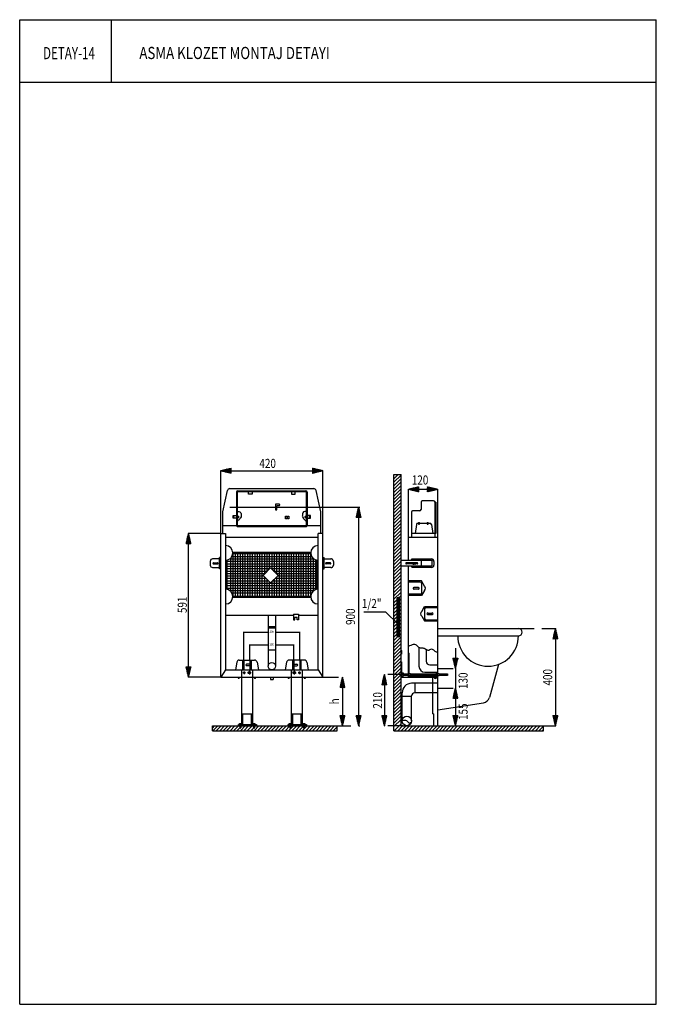
# Model space of a CAD drawing. Units: millimetres. Extents: x -470797 to -150267, y -132146 to -30428.
# Drawn here: x -151893 to -151108, y -61303 to -60089 of the extents above; entities that cross this region are included whole.
import ezdxf

# ---------------------------------------------------------------- set-up
doc = ezdxf.new("R2010")
doc.units = ezdxf.units.MM
doc.linetypes.add('HIDDEN2', pattern=[4.7625, 3.175, -1.5875])
for name, color, linetype in [('0S', 7, 'Continuous'), ('3', 2, 'Continuous'), ('CHZ', 7, 'Continuous'), ('CIHAZ', 3, 'Continuous'), ('IC', 2, 'Continuous'), ('OLCU', 7, 'Continuous'), ('S', 2, 'Continuous')]:
    doc.layers.add(name, color=color, linetype=linetype)
doc.styles.add('ROMANSTA', font='romansta', dxfattribs={"width": 0.75, "height": 0.003})
doc.styles.add('ROMANSTW', font='tromans.shx', dxfattribs={"width": 0.8})

# ---------------------------------------------------------------- blocks, each defined once
blk = doc.blocks.new('33221')
at = {"color": 5, "linetype": 'Continuous'}
for p, q in [((-4615.4, -2193.4), (-4615.4, -979.5)), ((-4615.4, -979.5), (-3830.2, -979.5)), ((-3830.2, -2193.4), (-3830.2, -979.5)), ((-4615.4, -1056.7), (-3830.2, -1056.7)), ((-4615.4, -2193.4), (-3830.2, -2193.4))]:
    blk.add_line(p, q, dxfattribs=at)
blk = doc.blocks.new('33226')
at = {"layer": '0S', "color": 5, "linetype": 'Continuous'}
blk.add_line((-4502.5, -979.5), (-4502.5, -1056.7), dxfattribs=at)
at = {"layer": '0S'}
blk.add_blockref('33221', (0, 0), dxfattribs=at)
blk = doc.blocks.new('*X382')
at = {"color": 0}
for p, q in [((7128.6, 2446.9), (7128.8, 2447)), ((7128.8, 2446.9), (7128.7, 2447)), ((7128.8, 2446.9), (7129, 2447.1)), ((7129, 2446.8), (7128.8, 2447)), ((7128.9, 2446.8), (7129.2, 2447.1)), ((7129.2, 2446.7), (7128.9, 2447.1)), ((7129.1, 2446.8), (7129.5, 2447.2)), ((7129.5, 2446.7), (7129.1, 2447.1)), ((7129.2, 2446.8), (7129.7, 2447.2)), ((7129.7, 2446.6), (7129.2, 2447.1)), ((7129.4, 2446.7), (7129.9, 2447.3)), ((7129.9, 2446.6), (7129.4, 2447.2)), ((7129.5, 2446.7), (7130.2, 2447.3)), ((7130.2, 2446.5), (7129.5, 2447.2)), ((7129.6, 2446.7), (7130.4, 2447.4)), ((7130.4, 2446.5), (7129.7, 2447.2)), ((7129.8, 2446.6), (7130.6, 2447.4)), ((7130.6, 2446.4), (7129.8, 2447.3)), ((7129.9, 2446.6), (7130.8, 2447.5)), ((7130.9, 2446.4), (7129.9, 2447.3)), ((7130.1, 2446.6), (7131.1, 2447.6)), ((7131.1, 2446.3), (7130.1, 2447.3)), ((7130.2, 2446.5), (7131.3, 2447.6)), ((7131.3, 2446.3), (7130.2, 2447.4)), ((7130.4, 2446.5), (7131.5, 2447.7)), ((7131.6, 2446.2), (7130.4, 2447.4)), ((7130.5, 2446.5), (7131.8, 2447.7)), ((7131.8, 2446.2), (7130.5, 2447.4)), ((7130.6, 2446.4), (7132, 2447.8)), ((7132, 2446.1), (7130.7, 2447.5)), ((7130.8, 2446.4), (7132.2, 2447.8)), ((7132.2, 2446), (7130.8, 2447.5)), ((7130.9, 2446.4), (7132.5, 2447.9)), ((7132.5, 2446), (7130.9, 2447.5)), ((7131.1, 2446.3), (7132.7, 2447.9)), ((7132.7, 2445.9), (7131.1, 2447.6)), ((7131.2, 2446.3), (7132.9, 2448)), ((7132.9, 2445.9), (7131.2, 2447.6)), ((7131.4, 2446.3), (7133.2, 2448)), ((7133.2, 2445.8), (7131.4, 2447.6)), ((7131.5, 2446.2), (7133.4, 2448.1)), ((7133.4, 2445.8), (7131.5, 2447.7)), ((7131.6, 2446.2), (7133.6, 2448.2)), ((7133.6, 2445.7), (7131.7, 2447.7)), ((7131.8, 2446.1), (7133.9, 2448.2)), ((7133.9, 2445.7), (7131.8, 2447.7)), ((7131.9, 2446.1), (7134.1, 2448.3)), ((7134.1, 2445.6), (7131.9, 2447.8)), ((7132.1, 2446.1), (7134.3, 2448.3)), ((7134.3, 2445.6), (7132.1, 2447.8)), ((7132.2, 2446), (7134.5, 2448.4)), ((7134.6, 2445.5), (7132.2, 2447.8)), ((7132.4, 2446), (7134.8, 2448.4)), ((7134.8, 2445.4), (7132.4, 2447.9)), ((7132.5, 2446), (7135, 2448.5)), ((7135, 2445.4), (7132.5, 2447.9)), ((7132.7, 2445.9), (7135.2, 2448.5)), ((7135.3, 2445.3), (7132.7, 2447.9)), ((7132.8, 2445.9), (7135.5, 2448.6)), ((7135.5, 2445.3), (7132.8, 2448)), ((7132.9, 2445.9), (7135.7, 2448.6)), ((7135.7, 2445.2), (7132.9, 2448)), ((7133.1, 2445.8), (7135.9, 2448.7)), ((7135.9, 2445.2), (7133.1, 2448)), ((7133.2, 2445.8), (7136.2, 2448.8)), ((7136.2, 2445.1), (7133.2, 2448.1)), ((7133.4, 2445.8), (7136.4, 2448.8)), ((7136.4, 2445.1), (7133.4, 2448.1)), ((7133.5, 2445.7), (7136.6, 2448.9)), ((7136.6, 2445), (7133.5, 2448.1)), ((7133.7, 2445.7), (7136.9, 2448.9)), ((7136.9, 2445), (7133.7, 2448.2)), ((7133.8, 2445.7), (7137.1, 2449)), ((7137.1, 2444.9), (7133.8, 2448.2)), ((7133.9, 2445.6), (7137.3, 2449)), ((7137.3, 2444.8), (7133.9, 2448.2)), ((7134.1, 2445.6), (7137.5, 2449.1)), ((7137.6, 2444.8), (7134.1, 2448.3)), ((7134.2, 2445.6), (7137.8, 2449.1)), ((7137.8, 2444.7), (7134.2, 2448.3)), ((7134.4, 2445.5), (7138, 2449.2)), ((7138, 2444.7), (7134.4, 2448.3)), ((7134.5, 2445.5), (7138.2, 2449.2)), ((7138.3, 2444.6), (7134.5, 2448.4)), ((7134.7, 2445.5), (7138.5, 2449.3)), ((7138.5, 2444.6), (7134.7, 2448.4)), ((7134.8, 2445.4), (7138.7, 2449.3)), ((7138.7, 2444.5), (7134.8, 2448.4)), ((7134.9, 2445.4), (7138.9, 2449.4)), ((7139, 2444.5), (7135, 2448.5)), ((7135.1, 2445.4), (7139.2, 2449.5)), ((7139.2, 2444.4), (7135.1, 2448.5)), ((7135.2, 2445.3), (7139.4, 2449.5)), ((7139.4, 2444.4), (7135.2, 2448.5)), ((7135.4, 2445.3), (7139.6, 2449.6)), ((7139.6, 2444.3), (7135.4, 2448.6)), ((7135.5, 2445.3), (7139.9, 2449.6)), ((7139.9, 2444.2), (7135.5, 2448.6)), ((7135.7, 2445.2), (7140.1, 2449.7)), ((7140.1, 2444.2), (7135.7, 2448.6)), ((7135.8, 2445.2), (7140.3, 2449.7)), ((7140.3, 2444.1), (7135.8, 2448.7)), ((7135.9, 2445.2), (7140.6, 2449.8)), ((7140.6, 2444.1), (7136, 2448.7)), ((7136.1, 2445.1), (7140.8, 2449.8)), ((7140.8, 2444), (7136.1, 2448.7)), ((7136.2, 2445.1), (7141, 2449.9)), ((7141, 2444), (7136.2, 2448.8)), ((7136.4, 2445.1), (7141.2, 2449.9)), ((7141.3, 2443.9), (7136.4, 2448.8)), ((7136.5, 2445), (7141.5, 2450)), ((7141.5, 2443.9), (7136.5, 2448.8)), ((7136.7, 2445), (7141.7, 2450.1)), ((7141.7, 2443.8), (7136.7, 2448.9)), ((7136.8, 2445), (7141.9, 2450.1)), ((7142, 2443.8), (7136.8, 2448.9)), ((7136.9, 2444.9), (7142.2, 2450.2)), ((7142.2, 2443.7), (7137, 2448.9)), ((7137.1, 2444.9), (7142.4, 2450.2)), ((7142.4, 2443.7), (7137.1, 2449)), ((7137.2, 2444.9), (7142.6, 2450.3)), ((7137.5, 2444.8), (7142.8, 2450.1)), ((7142.8, 2443.8), (7137.5, 2449.1)), ((7137.7, 2444.8), (7142.8, 2449.9)), ((7142.8, 2444), (7137.7, 2449.1)), ((7137.8, 2444.7), (7142.8, 2449.7)), ((7142.8, 2444.2), (7137.8, 2449.1)), ((7137.9, 2444.7), (7142.8, 2449.5)), ((7142.8, 2444.4), (7138, 2449.2)), ((7138.1, 2444.7), (7142.8, 2449.3)), ((7142.8, 2444.5), (7138.1, 2449.2)), ((7138.2, 2444.6), (7142.8, 2449.2)), ((7142.8, 2444.7), (7138.2, 2449.2)), ((7142.8, 2444.9), (7138.4, 2449.3)), ((7138.4, 2444.6), (7142.8, 2449)), ((7142.8, 2445.1), (7138.5, 2449.3)), ((7138.5, 2444.6), (7142.8, 2448.8)), ((7142.8, 2445.2), (7138.7, 2449.3)), ((7138.7, 2444.5), (7142.8, 2448.6)), ((7142.8, 2445.4), (7138.8, 2449.4)), ((7138.8, 2444.5), (7142.8, 2448.5)), ((7138.9, 2444.5), (7142.8, 2448.3)), ((7142.8, 2445.6), (7139, 2449.4)), ((7142.8, 2445.8), (7139.1, 2449.4)), ((7139.1, 2444.4), (7142.8, 2448.1)), ((7142.8, 2445.9), (7139.2, 2449.5)), ((7139.2, 2444.4), (7142.8, 2447.9)), ((7142.8, 2446.1), (7139.4, 2449.5)), ((7139.4, 2444.4), (7142.8, 2447.8)), ((7142.8, 2446.3), (7139.5, 2449.5)), ((7139.5, 2444.3), (7142.8, 2447.6)), ((7142.8, 2446.5), (7139.7, 2449.6)), ((7139.7, 2444.3), (7142.8, 2447.4)), ((7142.8, 2446.7), (7139.8, 2449.6)), ((7139.8, 2444.3), (7142.8, 2447.2)), ((7142.8, 2446.8), (7140, 2449.6)), ((7140, 2444.2), (7142.8, 2447.1)), ((7142.8, 2447), (7140.1, 2449.7)), ((7140.1, 2444.2), (7142.8, 2446.9)), ((7142.8, 2447.2), (7140.2, 2449.7)), ((7140.2, 2444.2), (7142.8, 2446.7)), ((7142.8, 2447.4), (7140.4, 2449.7)), ((7140.4, 2444.1), (7142.8, 2446.5)), ((7142.8, 2447.5), (7140.5, 2449.8)), ((7140.5, 2444.1), (7142.8, 2446.3)), ((7142.8, 2447.7), (7140.7, 2449.8)), ((7140.7, 2444.1), (7142.8, 2446.2)), ((7142.8, 2447.9), (7140.8, 2449.8)), ((7140.8, 2444), (7142.8, 2446)), ((7142.8, 2448.1), (7141, 2449.9)), ((7141, 2444), (7142.8, 2445.8)), ((7142.8, 2448.2), (7141.1, 2449.9)), ((7141.1, 2444), (7142.8, 2445.6)), ((7142.8, 2448.4), (7141.2, 2449.9)), ((7141.2, 2443.9), (7142.8, 2445.5)), ((7142.8, 2448.6), (7141.4, 2450)), ((7141.4, 2443.9), (7142.8, 2445.3)), ((7142.8, 2448.8), (7141.5, 2450)), ((7141.5, 2443.9), (7142.8, 2445.1)), ((7142.8, 2449), (7141.7, 2450)), ((7141.7, 2443.8), (7142.8, 2444.9)), ((7142.8, 2449.1), (7141.8, 2450.1)), ((7141.8, 2443.8), (7142.8, 2444.8)), ((7142.8, 2449.3), (7142, 2450.1)), ((7142, 2443.8), (7142.8, 2444.6)), ((7142.8, 2449.5), (7142.1, 2450.1)), ((7142.1, 2443.7), (7142.8, 2444.4)), ((7142.2, 2443.7), (7142.8, 2444.2)), ((7142.8, 2449.7), (7142.3, 2450.2)), ((7142.8, 2449.8), (7142.4, 2450.2)), ((7142.4, 2443.7), (7142.8, 2444)), ((7142.8, 2450), (7142.5, 2450.3)), ((7142.5, 2443.6), (7142.8, 2443.9)), ((7142.8, 2450.2), (7142.7, 2450.3)), ((7142.7, 2443.6), (7142.8, 2443.7))]:
    blk.add_line(p, q, dxfattribs=at)

msp = doc.modelspace()

# ---------------------------------------------------------------- linework, layer by layer
at = {"layer": '0S'}
for p, q in [((-151645.04, -60722.43), (-151645.04, -60645.01)), ((-151645.04, -60645.38), (-151519.04, -60645.38)), ((-151519.04, -60722.43), (-151519.04, -60645.01)), ((-151431.46, -60959.91), (-151431.46, -60650.15)), ((-151422.46, -60959.91), (-151422.46, -60650.15)), ((-151413.46, -60727.2), (-151413.46, -60667.9)), ((-151413.46, -60668.27), (-151377.46, -60668.27)), ((-151377.46, -60727.2), (-151377.46, -60667.9)), ((-151633.81, -60690.19), (-151503.65, -60690.19)), ((-151503.46, -60690.19), (-151473.53, -60690.19)), ((-151475.03, -60690.19), (-151475.03, -60959.91)), ((-151645.23, -60722.61), (-151685.24, -60722.61)), ((-151684.86, -60899.91), (-151684.86, -60722.61)), ((-151413.46, -60899.91), (-151413.46, -60763.17)), ((-151441.44, -60819.84), (-151468.72, -60819.84)), ((-151426.25, -60834.36), (-151441.44, -60819.84)), ((-151232.27, -60839.91), (-151232.27, -60959.91)), ((-151355.61, -60863.95), (-151355.61, -60959.89)), ((-151355.61, -60888.64), (-151355.61, -60913.26)), ((-151645.23, -60899.91), (-151685.24, -60899.91)), ((-151494.94, -60899.91), (-151494.94, -60959.91)), ((-151443.25, -60896.66), (-151443.25, -60959.91)), ((-151655.28, -60959.91), (-151501.62, -60959.91)), ((-151422.46, -60959.91), (-151247.06, -60959.91)), ((-151310.42, -60959.93), (-151316.42, -60965.93)), ((-151655.28, -60965.91), (-151501.62, -60965.91)), ((-151431.46, -60965.91), (-151247.06, -60965.91))]:
    msp.add_line(p, q, dxfattribs=at)
at = {"layer": 'CHZ', "color": 4}
for p, q in [((-151427.25, -60849.18), (-151427.25, -60802.51)), ((-151425.97, -60847.9), (-151425.97, -60803.79)), ((-151424.69, -60849.18), (-151424.69, -60802.51)), ((-151377.46, -60907.41), (-151409.59, -60907.41)), ((-151405.19, -60919.11), (-151405.19, -60907.41)), ((-151421.29, -60953.83), (-151421.29, -60919.11)), ((-151421.29, -60923.46), (-151409.59, -60923.46)), ((-151409.59, -60953.83), (-151409.59, -60923.01)), ((-151377.46, -60919.11), (-151405.69, -60919.11))]:
    msp.add_line(p, q, dxfattribs=at)
for centre, radius in [((-151425.97, -60802.51), 1.28), ((-151425.97, -60849.18), 1.28), ((-151415.44, -60953.83), 5.85)]:
    msp.add_circle(centre, radius, dxfattribs=at)
for centre, radius, start, end in [((-151425.17, -60803.15), 1.02, 141.36729, 218.63271), ((-151426.77, -60801.87), 1.02, 321.36729, 38.63271), ((-151409.59, -60919.11), 11.7, 90, 180), ((-151405.69, -60923.01), 3.9, 90, 180)]:
    msp.add_arc(centre, radius, start, end, dxfattribs=at)
msp.add_open_spline([(-151421.29, -60953.81), (-151420.65, -60953.35), (-151418.72, -60952.23), (-151414.86, -60953.26), (-151412.83, -60957.42), (-151410.57, -60955.71), (-151409.7, -60954.95)], degree=3, knots=[3.5387447, 3.5387447, 3.5387447, 3.5387447, 9.4265506, 20.8092101, 30.2780846, 36.3768538, 36.3768538, 36.3768538, 36.3768538], dxfattribs=at)
at = {"layer": 'CIHAZ', "color": 6}
for p, q in [((-151410.25, -60755.61), (-151408.75, -60754.11)), ((-151408.75, -60754.11), (-151385.14, -60754.11)), ((-151422.46, -60755.61), (-151384.33, -60755.61)), ((-151384.33, -60763.17), (-151422.46, -60763.17)), ((-151408.1, -60758.8), (-151416.11, -60758.8)), ((-151408.13, -60760.3), (-151416.11, -60760.3)), ((-151410.25, -60763.17), (-151408.75, -60764.67)), ((-151406.05, -60759.56), (-151409.34, -60759.56)), ((-151385.14, -60764.67), (-151408.75, -60764.67)), ((-151407.62, -60758.01), (-151407.62, -60761.33)), ((-151403.96, -60759.56), (-151407.25, -60759.56)), ((-151406.02, -60758.8), (-151407.13, -60758.8)), ((-151406.04, -60760.3), (-151407.11, -60760.3)), ((-151405.53, -60758.01), (-151405.53, -60761.33)), ((-151402.87, -60758.8), (-151405.05, -60758.8)), ((-151402.87, -60760.3), (-151405.02, -60760.3)), ((-151397.57, -60763.17), (-151397.57, -60755.61)), ((-151384.33, -60763.17), (-151384.33, -60755.61)), ((-151382.14, -60757.11), (-151382.14, -60761.67)), ((-151619.54, -60890.91), (-151619.54, -60958.05)), ((-151606.04, -60890.91), (-151606.04, -60958.05)), ((-151558.04, -60890.91), (-151558.04, -60958.05)), ((-151544.54, -60890.91), (-151544.54, -60958.05)), ((-151421.56, -60894.62), (-151419.88, -60894.62)), ((-151419.88, -60898.69), (-151421.56, -60898.69)), ((-151419.88, -60894.62), (-151419.88, -60898.69)), ((-151419.88, -60895.85), (-151412.56, -60895.85)), ((-151412.56, -60897.65), (-151419.88, -60897.65)), ((-151412.56, -60895.24), (-151410.88, -60895.24)), ((-151410.88, -60898.24), (-151412.56, -60898.24)), ((-151410.88, -60895.24), (-151410.88, -60898.24)), ((-151410.88, -60895.85), (-151379.14, -60895.85)), ((-151379.14, -60897.65), (-151410.88, -60897.65)), ((-151377.46, -60894.62), (-151379.14, -60894.62)), ((-151379.14, -60894.62), (-151379.14, -60898.69)), ((-151379.14, -60898.69), (-151377.46, -60898.69)), ((-151377.46, -60895.24), (-151375.78, -60895.24)), ((-151375.78, -60898.24), (-151377.46, -60898.24)), ((-151375.78, -60895.24), (-151375.78, -60898.24)), ((-151375.78, -60895.85), (-151365.29, -60895.85)), ((-151365.29, -60897.65), (-151375.78, -60897.65)), ((-151365.29, -60895.85), (-151365.29, -60897.65)), ((-151619.54, -60944.91), (-151606.04, -60944.91)), ((-151618.04, -60944.91), (-151618.04, -60958.05)), ((-151607.54, -60944.91), (-151607.54, -60958.05)), ((-151558.04, -60944.91), (-151544.54, -60944.91)), ((-151556.54, -60944.91), (-151556.54, -60958.05)), ((-151546.04, -60944.91), (-151546.04, -60958.05)), ((-151623.28, -60958.05), (-151600.94, -60958.05)), ((-151623.28, -60959.91), (-151623.28, -60958.05)), ((-151621.97, -60957.07), (-151619.94, -60957.07)), ((-151621.97, -60958.05), (-151621.97, -60957.07)), ((-151621.46, -60958.05), (-151621.46, -60962.15)), ((-151621.46, -60960.25), (-151620.41, -60960.25)), ((-151621.46, -60960.39), (-151620.41, -60960.39)), ((-151621.46, -60960.49), (-151620.41, -60960.49)), ((-151621.46, -60960.62), (-151620.41, -60960.62)), ((-151621.46, -60960.74), (-151620.41, -60960.74)), ((-151621.46, -60960.88), (-151620.41, -60960.88)), ((-151621.46, -60960.97), (-151620.41, -60960.97)), ((-151621.46, -60961.11), (-151620.41, -60961.11)), ((-151621.46, -60961.21), (-151620.41, -60961.21)), ((-151621.46, -60961.34), (-151620.41, -60961.34)), ((-151621.46, -60961.46), (-151620.41, -60961.46)), ((-151621.46, -60961.6), (-151620.41, -60961.6)), ((-151621.46, -60961.69), (-151620.41, -60961.69)), ((-151620.41, -60958.05), (-151620.41, -60962.15)), ((-151619.94, -60957.07), (-151619.94, -60958.05)), ((-151605.01, -60958.05), (-151605.01, -60957.07)), ((-151605.01, -60957.07), (-151602.98, -60957.07)), ((-151604.5, -60958.05), (-151604.5, -60962.15)), ((-151604.5, -60960.25), (-151603.45, -60960.25)), ((-151604.5, -60960.39), (-151603.45, -60960.39)), ((-151604.5, -60960.49), (-151603.45, -60960.49)), ((-151604.5, -60960.62), (-151603.45, -60960.62)), ((-151604.5, -60960.74), (-151603.45, -60960.74)), ((-151604.5, -60960.88), (-151603.45, -60960.88)), ((-151604.5, -60960.97), (-151603.45, -60960.97)), ((-151604.5, -60961.11), (-151603.45, -60961.11)), ((-151604.5, -60961.21), (-151603.45, -60961.21)), ((-151604.5, -60961.34), (-151603.45, -60961.34)), ((-151604.5, -60961.46), (-151603.45, -60961.46)), ((-151604.5, -60961.6), (-151603.45, -60961.6)), ((-151604.5, -60961.69), (-151603.45, -60961.69)), ((-151603.45, -60958.05), (-151603.45, -60962.15)), ((-151602.98, -60957.07), (-151602.98, -60958.05)), ((-151600.94, -60958.05), (-151600.94, -60959.91)), ((-151561.78, -60958.05), (-151539.44, -60958.05)), ((-151561.78, -60959.91), (-151561.78, -60958.05)), ((-151560.47, -60958.05), (-151560.47, -60957.07)), ((-151560.47, -60957.07), (-151558.44, -60957.07)), ((-151559.96, -60958.05), (-151559.96, -60962.15)), ((-151559.96, -60960.25), (-151558.91, -60960.25)), ((-151559.96, -60960.39), (-151558.91, -60960.39)), ((-151559.96, -60960.49), (-151558.91, -60960.49)), ((-151559.96, -60960.62), (-151558.91, -60960.62)), ((-151559.96, -60960.74), (-151558.91, -60960.74)), ((-151559.96, -60960.88), (-151558.91, -60960.88)), ((-151559.96, -60960.97), (-151558.91, -60960.97)), ((-151559.96, -60961.11), (-151558.91, -60961.11)), ((-151559.96, -60961.21), (-151558.91, -60961.21)), ((-151559.96, -60961.34), (-151558.91, -60961.34)), ((-151559.96, -60961.46), (-151558.91, -60961.46)), ((-151559.96, -60961.6), (-151558.91, -60961.6)), ((-151559.96, -60961.69), (-151558.91, -60961.69)), ((-151558.91, -60958.05), (-151558.91, -60962.15)), ((-151558.44, -60957.07), (-151558.44, -60958.05)), ((-151543.51, -60957.07), (-151541.48, -60957.07)), ((-151543.51, -60958.05), (-151543.51, -60957.07)), ((-151543, -60958.05), (-151543, -60962.15)), ((-151543, -60960.25), (-151541.95, -60960.25)), ((-151543, -60960.39), (-151541.95, -60960.39)), ((-151543, -60960.49), (-151541.95, -60960.49)), ((-151543, -60960.62), (-151541.95, -60960.62)), ((-151543, -60960.74), (-151541.95, -60960.74)), ((-151543, -60960.88), (-151541.95, -60960.88)), ((-151543, -60960.97), (-151541.95, -60960.97)), ((-151543, -60961.11), (-151541.95, -60961.11)), ((-151543, -60961.21), (-151541.95, -60961.21)), ((-151543, -60961.34), (-151541.95, -60961.34)), ((-151543, -60961.46), (-151541.95, -60961.46)), ((-151543, -60961.6), (-151541.95, -60961.6)), ((-151543, -60961.69), (-151541.95, -60961.69)), ((-151541.95, -60958.05), (-151541.95, -60962.15)), ((-151541.48, -60957.07), (-151541.48, -60958.05)), ((-151539.44, -60958.05), (-151539.44, -60959.91)), ((-151621.46, -60961.83), (-151620.41, -60961.83)), ((-151621.46, -60962.15), (-151620.93, -60962.76)), ((-151620.93, -60962.76), (-151620.41, -60962.15)), ((-151604.5, -60961.83), (-151603.45, -60961.83)), ((-151604.5, -60962.15), (-151603.97, -60962.76)), ((-151603.97, -60962.76), (-151603.45, -60962.15)), ((-151559.96, -60961.83), (-151558.91, -60961.83)), ((-151559.96, -60962.15), (-151559.43, -60962.76)), ((-151559.43, -60962.76), (-151558.91, -60962.15)), ((-151543, -60961.83), (-151541.95, -60961.83)), ((-151543, -60962.15), (-151542.47, -60962.76)), ((-151542.47, -60962.76), (-151541.95, -60962.15))]:
    msp.add_line(p, q, dxfattribs=at)
for centre in [(-151407.62, -60759.56), (-151405.53, -60759.56)]:
    msp.add_circle(centre, 0.9, dxfattribs=at)
for centre, radius, start, end in [((-151385.14, -60757.11), 3, 0, 90), ((-151416.11, -60759.55), 0.75, 90, 270), ((-151402.87, -60759.55), 0.75, 270, 90), ((-151385.14, -60761.67), 3, 270, 0)]:
    msp.add_arc(centre, radius, start, end, dxfattribs=at)
at = {"layer": 'IC'}
for p, q in [((-151642.33, -60696.14), (-151636.75, -60669.76)), ((-151633.81, -60667.39), (-151530.27, -60667.39)), ((-151623.99, -60670.12), (-151540.09, -60670.12)), ((-151521.75, -60696.14), (-151527.33, -60669.76)), ((-151625.49, -60671.62), (-151625.49, -60713.34)), ((-151624.59, -60671.92), (-151624.59, -60713.04)), ((-151623.69, -60671.02), (-151540.39, -60671.02)), ((-151610.86, -60674.14), (-151610.86, -60671.02)), ((-151610.86, -60671.02), (-151606.43, -60671.02)), ((-151606.43, -60674.14), (-151610.86, -60674.14)), ((-151606.43, -60671.02), (-151606.43, -60674.14)), ((-151557.66, -60671.02), (-151557.66, -60674.14)), ((-151553.23, -60671.02), (-151557.66, -60671.02)), ((-151557.66, -60674.14), (-151553.23, -60674.14)), ((-151553.23, -60674.14), (-151553.23, -60671.02)), ((-151539.49, -60671.92), (-151539.49, -60713.04)), ((-151538.59, -60671.62), (-151538.59, -60713.34)), ((-151382.57, -60682.46), (-151396.52, -60682.46)), ((-151577.64, -60687.1), (-151577.64, -60692.97)), ((-151573.09, -60686.5), (-151577.04, -60686.5)), ((-151577.04, -60693.57), (-151576.44, -60693.57)), ((-151575.84, -60692.97), (-151575.84, -60689.2)), ((-151573.09, -60688.6), (-151575.24, -60688.6)), ((-151572.49, -60687.1), (-151572.49, -60688)), ((-151399.52, -60694.76), (-151408.36, -60694.76)), ((-151398.02, -60683.96), (-151398.02, -60693.26)), ((-151381.07, -60683.96), (-151381.07, -60727.39)), ((-151379.57, -60683.96), (-151381.07, -60683.96)), ((-151379.57, -60683.96), (-151379.57, -60722.61)), ((-151642.33, -60722.61), (-151642.33, -60696.14)), ((-151629.87, -60703.83), (-151629.87, -60700.67)), ((-151629.87, -60700.67), (-151625.49, -60700.67)), ((-151625.49, -60703.83), (-151629.87, -60703.83)), ((-151628.69, -60703.83), (-151628.69, -60700.67)), ((-151623.46, -60701.58), (-151624.59, -60701.58)), ((-151623.46, -60703.06), (-151624.59, -60703.06)), ((-151622.86, -60702.18), (-151622.86, -60702.46)), ((-151565.26, -60704.54), (-151565.26, -60701.42)), ((-151565.26, -60701.42), (-151563.43, -60701.42)), ((-151563.43, -60704.54), (-151565.26, -60704.54)), ((-151563.43, -60701.42), (-151563.43, -60704.54)), ((-151562.77, -60704.54), (-151562.77, -60701.42)), ((-151562.77, -60701.42), (-151560.94, -60701.42)), ((-151560.94, -60704.54), (-151562.77, -60704.54)), ((-151560.94, -60701.42), (-151560.94, -60704.54)), ((-151541.22, -60702.18), (-151541.22, -60702.46)), ((-151540.62, -60701.58), (-151539.49, -60701.58)), ((-151540.62, -60703.06), (-151539.49, -60703.06)), ((-151534.21, -60700.67), (-151538.59, -60700.67)), ((-151538.59, -60703.83), (-151534.21, -60703.83)), ((-151535.39, -60703.83), (-151535.39, -60700.67)), ((-151534.21, -60703.83), (-151534.21, -60700.67)), ((-151521.75, -60722.61), (-151521.75, -60696.14)), ((-151409.86, -60696.26), (-151409.86, -60727.39)), ((-151381.07, -60700.97), (-151379.98, -60700.97)), ((-151379.98, -60706.17), (-151381.07, -60706.17)), ((-151380.41, -60700.97), (-151380.41, -60706.17)), ((-151379.98, -60700.97), (-151379.98, -60706.17)), ((-151642.33, -60713.04), (-151521.75, -60713.04)), ((-151624.89, -60713.94), (-151539.19, -60713.94)), ((-151403.62, -60711.54), (-151405.28, -60722.61)), ((-151386.69, -60710.26), (-151402.14, -60710.26)), ((-151400.53, -60708.72), (-151400.53, -60712.03)), ((-151390, -60708.72), (-151390, -60712.03)), ((-151385.21, -60711.54), (-151383.55, -60722.61)), ((-151645.04, -60899.91), (-151645.04, -60722.61)), ((-151645.04, -60722.61), (-151639.04, -60722.61)), ((-151639.04, -60722.61), (-151639.04, -60890.91)), ((-151639.04, -60727.39), (-151525.04, -60727.39)), ((-151525.04, -60890.91), (-151525.04, -60722.61)), ((-151519.04, -60722.61), (-151525.04, -60722.61)), ((-151519.04, -60899.91), (-151519.04, -60722.61)), ((-151413.46, -60727.39), (-151377.46, -60727.39)), ((-151413.46, -60755.61), (-151413.46, -60727.39)), ((-151379.57, -60722.61), (-151409.86, -60722.61)), ((-151377.46, -60959.91), (-151377.46, -60727.39)), ((-151646.54, -60754.11), (-151655.02, -60754.11)), ((-151646.54, -60766.42), (-151646.54, -60752.16)), ((-151645.04, -60752.16), (-151646.54, -60752.16)), ((-151633.16, -60753.5), (-151633.16, -60793.78)), ((-151632.92, -60753.99), (-151530.29, -60753.99)), ((-151631.14, -60750.99), (-151532.94, -60750.99)), ((-151630.16, -60748.12), (-151630.16, -60799.15)), ((-151630.04, -60745.94), (-151534.04, -60745.94)), ((-151630.04, -60745.94), (-151534.04, -60745.94)), ((-151630.04, -60747.44), (-151534.04, -60747.44)), ((-151627.16, -60747.44), (-151627.16, -60799.84)), ((-151624.16, -60747.44), (-151624.16, -60799.84)), ((-151621.16, -60747.44), (-151621.16, -60799.84)), ((-151618.16, -60747.44), (-151618.16, -60799.84)), ((-151615.16, -60747.44), (-151615.16, -60799.84)), ((-151612.16, -60747.44), (-151612.16, -60799.84)), ((-151609.16, -60747.44), (-151609.16, -60799.84)), ((-151606.16, -60747.44), (-151606.16, -60799.84)), ((-151603.16, -60747.44), (-151603.16, -60799.84)), ((-151600.16, -60747.44), (-151600.16, -60799.84)), ((-151597.16, -60747.44), (-151597.16, -60799.84)), ((-151594.16, -60747.44), (-151594.16, -60799.84)), ((-151591.16, -60747.44), (-151591.16, -60772.86)), ((-151588.16, -60747.44), (-151588.16, -60769.86)), ((-151585.16, -60747.44), (-151585.16, -60766.86)), ((-151582.16, -60747.44), (-151582.16, -60766.65)), ((-151579.16, -60747.44), (-151579.16, -60769.65)), ((-151576.16, -60747.44), (-151576.16, -60772.65)), ((-151573.16, -60747.44), (-151573.16, -60799.84)), ((-151570.16, -60747.44), (-151570.16, -60799.84)), ((-151567.16, -60747.44), (-151567.16, -60799.84)), ((-151564.16, -60747.44), (-151564.16, -60799.84)), ((-151561.16, -60747.44), (-151561.16, -60799.84)), ((-151558.16, -60747.44), (-151558.16, -60799.84)), ((-151555.16, -60747.44), (-151555.16, -60799.84)), ((-151552.16, -60747.44), (-151552.16, -60799.84)), ((-151549.16, -60747.44), (-151549.16, -60799.84)), ((-151546.16, -60747.44), (-151546.16, -60799.84)), ((-151543.16, -60747.44), (-151543.16, -60799.84)), ((-151540.16, -60747.44), (-151540.16, -60799.84)), ((-151537.16, -60747.44), (-151537.16, -60799.84)), ((-151534.16, -60747.44), (-151534.16, -60799.84)), ((-151531.16, -60753.29), (-151531.16, -60793.98)), ((-151528.16, -60755.13), (-151528.16, -60792.14)), ((-151519.04, -60752.16), (-151517.54, -60752.16)), ((-151517.54, -60766.42), (-151517.54, -60752.16)), ((-151431.46, -60757.23), (-151422.46, -60748.23)), ((-151431.46, -60761.47), (-151422.46, -60752.47)), ((-151658.02, -60757.11), (-151658.02, -60761.67)), ((-151655.02, -60764.67), (-151646.54, -60764.67)), ((-151654, -60758.8), (-151649.14, -60758.8)), ((-151654, -60760.3), (-151649.14, -60760.3)), ((-151645.04, -60766.42), (-151646.54, -60766.42)), ((-151637.54, -60755.56), (-151637.54, -60791.71)), ((-151637.54, -60756.99), (-151526.54, -60756.99)), ((-151637.54, -60759.99), (-151526.54, -60759.99)), ((-151637.54, -60762.99), (-151526.54, -60762.99)), ((-151637.54, -60765.99), (-151584.29, -60765.99)), ((-151592.73, -60774.43), (-151583.55, -60765.26)), ((-151583.55, -60765.26), (-151574.38, -60774.43)), ((-151582.81, -60765.99), (-151526.54, -60765.99)), ((-151526.54, -60791.71), (-151526.54, -60755.56)), ((-151519.04, -60766.42), (-151517.54, -60766.42)), ((-151431.46, -60765.72), (-151422.46, -60756.72)), ((-151431.46, -60769.96), (-151422.46, -60760.96)), ((-151431.46, -60774.2), (-151422.46, -60765.2)), ((-151637.54, -60768.99), (-151587.29, -60768.99)), ((-151637.54, -60771.99), (-151590.29, -60771.99)), ((-151637.54, -60774.99), (-151592.17, -60774.99)), ((-151637.54, -60777.99), (-151589.17, -60777.99)), ((-151583.56, -60783.6), (-151592.73, -60774.43)), ((-151591.16, -60776.01), (-151591.16, -60799.84)), ((-151588.16, -60779.01), (-151588.16, -60799.84)), ((-151574.38, -60774.43), (-151583.56, -60783.6)), ((-151579.81, -60768.99), (-151526.54, -60768.99)), ((-151579.16, -60779.2), (-151579.16, -60799.84)), ((-151577.95, -60777.99), (-151526.54, -60777.99)), ((-151576.81, -60771.99), (-151526.54, -60771.99)), ((-151576.16, -60776.2), (-151576.16, -60799.84)), ((-151574.95, -60774.99), (-151526.54, -60774.99)), ((-151637.54, -60780.99), (-151586.17, -60780.99)), ((-151637.54, -60783.99), (-151526.54, -60783.99)), ((-151637.54, -60786.99), (-151526.54, -60786.99)), ((-151637.54, -60789.99), (-151526.54, -60789.99)), ((-151585.16, -60782.01), (-151585.16, -60799.84)), ((-151582.16, -60782.2), (-151582.16, -60799.84)), ((-151580.95, -60780.99), (-151526.54, -60780.99)), ((-151397.22, -60781.14), (-151413.46, -60781.14)), ((-151398.89, -60782.64), (-151413.46, -60782.64)), ((-151401.68, -60789.34), (-151406.32, -60789.34)), ((-151401.68, -60791.22), (-151406.32, -60791.22)), ((-151397.39, -60784.14), (-151397.39, -60796.14)), ((-151393.89, -60787.56), (-151397.22, -60781.14)), ((-151634.21, -60792.99), (-151529.88, -60792.99)), ((-151631.3, -60795.99), (-151532.78, -60795.99)), ((-151630.04, -60799.84), (-151534.04, -60799.84)), ((-151630.04, -60799.84), (-151534.04, -60799.84)), ((-151630.04, -60801.34), (-151534.04, -60801.34)), ((-151398.89, -60797.64), (-151413.46, -60797.64)), ((-151397.22, -60799.14), (-151413.46, -60799.14)), ((-151393.89, -60793.01), (-151397.22, -60799.14)), ((-151397.04, -60819.04), (-151393.7, -60812.61)), ((-151393.7, -60812.61), (-151377.46, -60812.61)), ((-151393.54, -60815.61), (-151393.54, -60827.61)), ((-151392.04, -60814.11), (-151377.46, -60814.11)), ((-151639.04, -60823.6), (-151555.38, -60823.6)), ((-151586.54, -60823.6), (-151586.54, -60886.41)), ((-151577.54, -60823.6), (-151577.54, -60886.41)), ((-151555.38, -60822.26), (-151549.02, -60822.26)), ((-151555.38, -60822.26), (-151555.38, -60829.13)), ((-151553.68, -60826.05), (-151550.72, -60826.05)), ((-151553.68, -60829.13), (-151553.68, -60826.05)), ((-151550.72, -60829.13), (-151550.72, -60826.05)), ((-151549.02, -60822.26), (-151549.02, -60829.13)), ((-151549.02, -60823.6), (-151525.04, -60823.6)), ((-151397.04, -60824.48), (-151393.7, -60830.61)), ((-151389.24, -60820.81), (-151384.6, -60820.81)), ((-151389.24, -60822.7), (-151384.6, -60822.7)), ((-151586.54, -60837.47), (-151577.54, -60837.47)), ((-151586.54, -60838.97), (-151577.54, -60838.97)), ((-151555.38, -60829.13), (-151553.68, -60829.13)), ((-151549.02, -60829.13), (-151550.72, -60829.13)), ((-151393.7, -60830.61), (-151377.46, -60830.61)), ((-151392.04, -60829.11), (-151377.46, -60829.11)), ((-151377.46, -60839.91), (-151277.8, -60839.91)), ((-151616.54, -60878.73), (-151616.54, -60844.01)), ((-151615.79, -60844.38), (-151586.54, -60844.38)), ((-151577.54, -60844.38), (-151548.29, -60844.38)), ((-151547.54, -60878.73), (-151547.54, -60844.01)), ((-151377.46, -60848.91), (-151277.8, -60848.91)), ((-151609.04, -60878.73), (-151609.04, -60859.79)), ((-151608.29, -60860.16), (-151586.54, -60860.16)), ((-151577.54, -60860.16), (-151555.79, -60860.16)), ((-151555.04, -60878.73), (-151555.04, -60859.79)), ((-151400.63, -60863.21), (-151400.63, -60886.31)), ((-151586.54, -60866.06), (-151577.54, -60866.06)), ((-151413.46, -60870.27), (-151412.56, -60870.27)), ((-151412.56, -60898.11), (-151412.56, -60870.27)), ((-151391.63, -60865.59), (-151391.63, -60880.31)), ((-151625.28, -60881.39), (-151626.98, -60890.91)), ((-151622.33, -60878.91), (-151603.25, -60878.91)), ((-151618.04, -60878.91), (-151618.04, -60890.91)), ((-151616.54, -60878.91), (-151616.54, -60890.91)), ((-151609.04, -60884.01), (-151613.05, -60884.01)), ((-151609.04, -60885.81), (-151613.05, -60885.81)), ((-151609.04, -60878.91), (-151609.04, -60890.91)), ((-151607.54, -60878.91), (-151607.54, -60890.91)), ((-151600.3, -60881.39), (-151598.6, -60890.91)), ((-151563.78, -60881.39), (-151565.48, -60890.91)), ((-151541.75, -60878.91), (-151560.83, -60878.91)), ((-151556.54, -60878.91), (-151556.54, -60890.91)), ((-151555.04, -60878.91), (-151555.04, -60890.91)), ((-151555.04, -60884.01), (-151551.03, -60884.01)), ((-151555.04, -60885.81), (-151551.03, -60885.81)), ((-151547.54, -60878.91), (-151547.54, -60890.91)), ((-151546.04, -60878.91), (-151546.04, -60890.91)), ((-151538.8, -60881.39), (-151537.1, -60890.91)), ((-151387.13, -60884.81), (-151377.46, -60884.81)), ((-151302.62, -60884.2), (-151313.61, -60924.87)), ((-151639.04, -60890.91), (-151645.04, -60899.91)), ((-151645.04, -60899.91), (-151519.04, -60899.91)), ((-151639.04, -60890.91), (-151525.04, -60890.91)), ((-151623.66, -60899.91), (-151623.66, -60900.34)), ((-151621.86, -60899.91), (-151621.86, -60900.34)), ((-151614.58, -60894.36), (-151617.87, -60894.36)), ((-151616.15, -60892.81), (-151616.15, -60896.13)), ((-151607.57, -60894.36), (-151611.93, -60894.36)), ((-151609.66, -60892.18), (-151609.66, -60896.79)), ((-151603.72, -60899.91), (-151603.72, -60900.34)), ((-151601.92, -60899.91), (-151601.92, -60900.34)), ((-151583.54, -60899.91), (-151583.54, -60902.91)), ((-151580.54, -60899.91), (-151580.54, -60902.91)), ((-151562.16, -60899.91), (-151562.16, -60900.34)), ((-151560.36, -60899.91), (-151560.36, -60900.34)), ((-151556.51, -60894.36), (-151552.15, -60894.36)), ((-151554.43, -60892.18), (-151554.43, -60896.79)), ((-151549.5, -60894.36), (-151546.21, -60894.36)), ((-151547.93, -60892.81), (-151547.93, -60896.13)), ((-151542.22, -60899.91), (-151542.22, -60900.34)), ((-151540.42, -60899.91), (-151540.42, -60900.34)), ((-151525.04, -60890.91), (-151519.04, -60899.91)), ((-151422.46, -60899.91), (-151377.46, -60899.91)), ((-151411.66, -60899.01), (-151377.46, -60899.01)), ((-151393.13, -60893.81), (-151377.46, -60893.81)), ((-151383.46, -60944.91), (-151383.46, -60899.91)), ((-151583.54, -60902.91), (-151580.54, -60902.91)), ((-151377.46, -60940.23), (-151320.91, -60931.41)), ((-151383.46, -60944.91), (-151382.4, -60944.91)), ((-151382.4, -60959.91), (-151382.4, -60944.91)), ((-151619.08, -60959.92), (-151625.08, -60965.92)), ((-151614.84, -60959.92), (-151620.84, -60965.92)), ((-151610.59, -60959.92), (-151616.59, -60965.92)), ((-151606.35, -60959.92), (-151612.35, -60965.92)), ((-151602.11, -60959.92), (-151608.11, -60965.92)), ((-151555.45, -60959.92), (-151561.45, -60965.92)), ((-151551.2, -60959.92), (-151557.2, -60965.92)), ((-151546.96, -60959.92), (-151552.96, -60965.92)), ((-151542.72, -60959.92), (-151548.72, -60965.92)), ((-151538.48, -60959.92), (-151544.48, -60965.92))]:
    msp.add_line(p, q, dxfattribs=at)
for centre, radius in [((-151400.53, -60710.26), 0.9), ((-151390, -60710.26), 0.9), ((-151582.04, -60886.41), 4.5), ((-151616.15, -60894.36), 0.9), ((-151609.66, -60894.36), 1.5), ((-151554.43, -60894.36), 1.5), ((-151547.93, -60894.36), 0.9)]:
    msp.add_circle(centre, radius, dxfattribs=at)
for centre, radius, start, end in [((-151633.81, -60670.39), 3, 90, 168.04264), ((-151623.99, -60671.62), 1.5, 90, 180), ((-151540.09, -60671.62), 1.5, 0, 90), ((-151530.27, -60670.39), 3, 11.95736, 90), ((-151623.69, -60671.92), 0.9, 90, 180), ((-151540.39, -60671.92), 0.9, 0, 90), ((-151396.52, -60683.96), 1.5, 90, 180), ((-151382.57, -60683.96), 1.5, 0, 90), ((-151577.04, -60687.1), 0.6, 90, 180), ((-151577.04, -60692.97), 0.6, 180, 270), ((-151576.44, -60692.97), 0.6, 270, 0), ((-151575.24, -60689.2), 0.6, 90, 180), ((-151573.09, -60687.1), 0.6, 0, 90), ((-151573.09, -60688), 0.6, 270, 0), ((-151408.36, -60696.26), 1.5, 90, 180), ((-151399.52, -60693.26), 1.5, 270, 0), ((-151623.46, -60702.18), 0.6, 0, 90), ((-151623.46, -60702.46), 0.6, 270, 0), ((-151540.62, -60702.18), 0.6, 90, 180), ((-151540.62, -60702.46), 0.6, 180, 270), ((-151624.89, -60713.34), 0.6, 180, 270), ((-151539.19, -60713.34), 0.6, 270, 0), ((-151402.14, -60711.76), 1.5, 90, 171.47591), ((-151386.69, -60711.76), 1.5, 8.52409, 90), ((-151639.04, -60746.69), 9, 270, 90), ((-151525.04, -60746.69), 9, 90, 270), ((-151655.02, -60757.11), 3, 90, 180), ((-151655.02, -60761.67), 3, 180, 270), ((-151654, -60759.55), 0.75, 90, 270), ((-151649.14, -60759.55), 0.75, 270, 90), ((-151514.94, -60759.55), 0.75, 90, 270), ((-151639.04, -60800.59), 9, 270, 90), ((-151525.04, -60800.59), 9, 90, 270), ((-151406.78, -60790.28), 1.05, 64.23937, 295.76063), ((-151401.23, -60790.28), 1.05, 244.23937, 115.76063), ((-151398.89, -60784.14), 1.5, 0, 90), ((-151395.81, -60790.29), 3.33, 305.20337, 54.79663), ((-151398.89, -60796.14), 1.5, 270, 0), ((-151392.04, -60815.61), 1.5, 90, 180), ((-151395.12, -60821.76), 3.33, 125.20337, 234.79663), ((-151392.04, -60827.61), 1.5, 180, 270), ((-151389.7, -60821.75), 1.05, 64.23937, 295.76063), ((-151384.15, -60821.75), 1.05, 244.23937, 115.76063), ((-151277.8, -60844.41), 4.5, 270, 90), ((-151315.3, -60848.91), 37.5, 180, 0), ((-151622.33, -60881.91), 3, 90, 169.8805), ((-151613.05, -60884.91), 0.9, 90, 270), ((-151603.25, -60881.91), 3, 10.1195, 90), ((-151560.83, -60881.91), 3, 90, 169.8805), ((-151551.03, -60884.91), 0.9, 270, 90), ((-151541.75, -60881.91), 3, 10.1195, 90), ((-151393.13, -60886.31), 7.5, 180, 270), ((-151387.13, -60880.31), 4.5, 180, 270), ((-151622.76, -60900.34), 0.9, 180, 0), ((-151602.82, -60900.34), 0.9, 180, 0), ((-151561.26, -60900.34), 0.9, 180, 0), ((-151541.32, -60900.34), 0.9, 180, 0), ((-151411.66, -60898.11), 0.9, 180, 270), ((-151380.25, -60899.88), 1.58, 181.21856, 358.78144), ((-151322.3, -60922.52), 9, 278.86313, 344.8675)]:
    msp.add_arc(centre, radius, start, end, dxfattribs=at)
for points, knots in [([(-151624.59, -60695.56), (-151623.97, -60695.53), (-151622.38, -60695.5), (-151619.94, -60696.91), (-151619.94, -60699.39), (-151619.41, -60701.53), (-151620.48, -60703.16), (-151621.18, -60704.83), (-151622.61, -60705.37), (-151623.1, -60706.58), (-151623.88, -60707.21), (-151624.39, -60707.51), (-151624.59, -60707.62)], [0.9246304, 0.9246304, 0.9246304, 0.9246304, 7.2089545, 16.8274155, 24.7244862, 30.6152176, 38.1439864, 43.1761312, 48.138164, 51.9846703, 55.5733857, 57.9249302, 57.9249302, 57.9249302, 57.9249302]), ([(-151539.49, -60695.56), (-151540.11, -60695.53), (-151541.7, -60695.5), (-151544.14, -60696.91), (-151544.14, -60699.39), (-151544.67, -60701.53), (-151543.6, -60703.16), (-151542.9, -60704.83), (-151541.47, -60705.37), (-151540.98, -60706.58), (-151540.21, -60707.21), (-151539.69, -60707.51), (-151539.49, -60707.62)], [0.9246304, 0.9246304, 0.9246304, 0.9246304, 7.2089545, 16.8274155, 24.7244862, 30.6152176, 38.1439864, 43.1761312, 48.138164, 51.9846703, 55.5733857, 57.9249302, 57.9249302, 57.9249302, 57.9249302]), ([(-151413.46, -60861.09), (-151412.86, -60861.08), (-151411.17, -60860.97), (-151408.81, -60859.89), (-151405.21, -60858.36), (-151402.76, -60861.52), (-151399.87, -60864.09), (-151395.92, -60863.59), (-151392.28, -60864.88), (-151388.69, -60867.94), (-151385.14, -60863.74), (-151382.13, -60866.59), (-151380.26, -60868.67), (-151378.59, -60868.77), (-151377.58, -60868.54), (-151377.46, -60868.51)], [4.4323979, 4.4323979, 4.4323979, 4.4323979, 10.4092223, 21.4731227, 30.7590603, 45.597634, 55.0488195, 68.8289835, 81.8327352, 94.7412273, 107.8470054, 121.6251377, 127.3152063, 135.875389, 136.9544258, 136.9544258, 136.9544258, 136.9544258])]:
    msp.add_open_spline(points, degree=3, knots=knots, dxfattribs=at)
for points in [[(-151615.79, -60844.26), (-151615.79, -60844.51), (-151616.54, -60844.38)], [(-151548.29, -60844.26), (-151548.29, -60844.51), (-151547.54, -60844.38)], [(-151608.29, -60860.04), (-151608.29, -60860.29), (-151609.04, -60860.16)], [(-151555.79, -60860.04), (-151555.79, -60860.29), (-151555.04, -60860.16)]]:
    msp.add_solid(points, dxfattribs=at)
at = {"layer": 'S', "color": 7, "linetype": 'HIDDEN2', "ltscale": 6}
for p, q in [((-151431.46, -60655.41), (-151426.21, -60650.15)), ((-151431.46, -60650.15), (-151422.46, -60650.15)), ((-151431.46, -60659.65), (-151422.46, -60650.65)), ((-151431.46, -60663.89), (-151422.46, -60654.89)), ((-151431.46, -60668.14), (-151422.46, -60659.14)), ((-151431.46, -60672.38), (-151422.46, -60663.38)), ((-151431.46, -60676.62), (-151422.46, -60667.62)), ((-151431.46, -60680.86), (-151422.46, -60671.86)), ((-151431.46, -60685.11), (-151422.46, -60676.11)), ((-151431.46, -60689.35), (-151422.46, -60680.35)), ((-151431.46, -60693.59), (-151422.46, -60684.59)), ((-151431.46, -60697.83), (-151422.46, -60688.83)), ((-151431.46, -60702.08), (-151422.46, -60693.08)), ((-151431.46, -60706.32), (-151422.46, -60697.32)), ((-151431.46, -60710.56), (-151422.46, -60701.56)), ((-151431.46, -60714.81), (-151422.46, -60705.81)), ((-151431.46, -60719.05), (-151422.46, -60710.05)), ((-151431.46, -60723.29), (-151422.46, -60714.29)), ((-151431.46, -60727.53), (-151422.46, -60718.53)), ((-151431.46, -60731.78), (-151422.46, -60722.78)), ((-151431.46, -60736.02), (-151422.46, -60727.02)), ((-151431.46, -60740.26), (-151422.46, -60731.26)), ((-151431.46, -60744.5), (-151422.46, -60735.5)), ((-151431.46, -60748.75), (-151422.46, -60739.75)), ((-151517.54, -60754.11), (-151509.06, -60754.11)), ((-151431.46, -60752.99), (-151422.46, -60743.99)), ((-151509.06, -60764.67), (-151517.54, -60764.67)), ((-151510.08, -60758.8), (-151514.94, -60758.8)), ((-151510.08, -60760.3), (-151514.94, -60760.3)), ((-151506.06, -60757.11), (-151506.06, -60761.67)), ((-151431.46, -60778.44), (-151422.46, -60769.44)), ((-151431.46, -60782.69), (-151422.46, -60773.69)), ((-151431.46, -60786.93), (-151422.46, -60777.93)), ((-151431.46, -60791.17), (-151422.46, -60782.17)), ((-151431.46, -60795.42), (-151422.46, -60786.42)), ((-151431.46, -60799.66), (-151422.46, -60790.66)), ((-151431.46, -60803.9), (-151422.46, -60794.9)), ((-151431.46, -60808.14), (-151422.46, -60799.14)), ((-151431.46, -60812.39), (-151422.46, -60803.39)), ((-151431.46, -60816.63), (-151422.46, -60807.63)), ((-151431.46, -60820.87), (-151422.46, -60811.87)), ((-151431.46, -60825.11), (-151422.46, -60816.11)), ((-151431.46, -60829.36), (-151422.46, -60820.36)), ((-151431.46, -60833.6), (-151422.46, -60824.6)), ((-151431.46, -60837.84), (-151422.46, -60828.84)), ((-151431.46, -60842.08), (-151422.46, -60833.08)), ((-151431.46, -60846.33), (-151422.46, -60837.33)), ((-151277.61, -60839.91), (-151231.9, -60839.91)), ((-151431.46, -60850.57), (-151422.46, -60841.57)), ((-151431.46, -60854.81), (-151422.46, -60845.81)), ((-151431.46, -60859.06), (-151422.46, -60850.06)), ((-151431.46, -60863.3), (-151422.46, -60854.3)), ((-151431.46, -60867.54), (-151422.46, -60858.54)), ((-151431.46, -60871.78), (-151422.46, -60862.78)), ((-151431.46, -60876.03), (-151422.46, -60867.03)), ((-151431.46, -60880.27), (-151422.46, -60871.27)), ((-151431.46, -60884.51), (-151422.46, -60875.51)), ((-151422.46, -60866.9), (-151421.56, -60866.9)), ((-151421.56, -60899.91), (-151421.56, -60866.9)), ((-151431.46, -60888.75), (-151422.46, -60879.75)), ((-151431.46, -60893), (-151422.46, -60884)), ((-151431.46, -60897.24), (-151422.46, -60888.24)), ((-151518.85, -60899.91), (-151494.56, -60899.91)), ((-151420.07, -60896.66), (-151444.75, -60896.66)), ((-151431.46, -60901.48), (-151422.46, -60892.48)), ((-151431.46, -60905.72), (-151422.46, -60896.72)), ((-151431.46, -60909.97), (-151422.46, -60900.97)), ((-151377.28, -60889.31), (-151354.11, -60889.31)), ((-151431.46, -60914.21), (-151422.46, -60905.21)), ((-151431.46, -60918.45), (-151422.46, -60909.45)), ((-151377.28, -60913.26), (-151354.11, -60913.26)), ((-151431.46, -60922.69), (-151422.46, -60913.69)), ((-151431.46, -60926.94), (-151422.46, -60917.94)), ((-151431.46, -60931.18), (-151422.46, -60922.18)), ((-151431.46, -60935.42), (-151422.46, -60926.42)), ((-151431.46, -60939.67), (-151422.46, -60930.67)), ((-151431.46, -60943.91), (-151422.46, -60934.91)), ((-151431.46, -60948.15), (-151422.46, -60939.15)), ((-151431.46, -60952.39), (-151422.46, -60943.39)), ((-151431.46, -60956.64), (-151422.46, -60947.64)), ((-151653.02, -60959.91), (-151655.28, -60962.18)), ((-151655.28, -60965.91), (-151655.28, -60959.91)), ((-151648.77, -60959.91), (-151654.77, -60965.91)), ((-151644.53, -60959.91), (-151650.53, -60965.91)), ((-151640.29, -60959.91), (-151646.29, -60965.91)), ((-151636.05, -60959.91), (-151642.05, -60965.91)), ((-151631.8, -60959.91), (-151637.8, -60965.91)), ((-151627.56, -60959.91), (-151633.56, -60965.91)), ((-151623.32, -60959.91), (-151629.32, -60965.91)), ((-151597.87, -60959.92), (-151603.87, -60965.92)), ((-151593.63, -60959.92), (-151599.63, -60965.92)), ((-151589.38, -60959.92), (-151595.38, -60965.92)), ((-151585.14, -60959.92), (-151591.14, -60965.92)), ((-151580.9, -60959.92), (-151586.9, -60965.92)), ((-151576.66, -60959.92), (-151582.66, -60965.92)), ((-151572.41, -60959.92), (-151578.41, -60965.92)), ((-151568.17, -60959.92), (-151574.17, -60965.92)), ((-151563.93, -60959.92), (-151569.93, -60965.92)), ((-151559.69, -60959.92), (-151565.69, -60965.92)), ((-151534.24, -60959.93), (-151540.24, -60965.93)), ((-151529.99, -60959.93), (-151535.99, -60965.93)), ((-151525.75, -60959.93), (-151531.75, -60965.93)), ((-151521.51, -60959.93), (-151527.51, -60965.93)), ((-151517.27, -60959.93), (-151523.27, -60965.93)), ((-151513.02, -60959.93), (-151519.02, -60965.93)), ((-151518.85, -60959.91), (-151494.56, -60959.91)), ((-151508.78, -60959.93), (-151514.78, -60965.93)), ((-151504.54, -60959.93), (-151510.54, -60965.93)), ((-151501.62, -60961.25), (-151506.29, -60965.93)), ((-151503.46, -60959.91), (-151473.53, -60959.91)), ((-151501.62, -60965.91), (-151501.62, -60959.91)), ((-151420.07, -60959.91), (-151444.75, -60959.91)), ((-151431.46, -60960.88), (-151422.46, -60951.88)), ((-151431.46, -60965.91), (-151431.46, -60959.91)), ((-151422.46, -60957.42), (-151430.95, -60965.91)), ((-151420.71, -60959.91), (-151426.71, -60965.91)), ((-151416.47, -60959.91), (-151422.47, -60965.91)), ((-151422.46, -60959.91), (-151377.46, -60959.91)), ((-151412.23, -60959.91), (-151418.23, -60965.91)), ((-151407.98, -60959.91), (-151413.98, -60965.91)), ((-151403.74, -60959.91), (-151409.74, -60965.91)), ((-151399.5, -60959.91), (-151405.5, -60965.91)), ((-151395.26, -60959.92), (-151401.26, -60965.92)), ((-151391.02, -60959.92), (-151397.02, -60965.92)), ((-151386.77, -60959.92), (-151392.77, -60965.92)), ((-151382.53, -60959.92), (-151388.53, -60965.92)), ((-151378.29, -60959.92), (-151384.29, -60965.92)), ((-151374.05, -60959.92), (-151380.05, -60965.92)), ((-151369.81, -60959.92), (-151375.81, -60965.92)), ((-151365.56, -60959.92), (-151371.56, -60965.92)), ((-151361.32, -60959.92), (-151367.32, -60965.92)), ((-151357.08, -60959.92), (-151363.08, -60965.92)), ((-151352.84, -60959.92), (-151358.84, -60965.92)), ((-151348.59, -60959.92), (-151354.59, -60965.92)), ((-151344.35, -60959.92), (-151350.35, -60965.92)), ((-151340.11, -60959.92), (-151346.11, -60965.92)), ((-151335.87, -60959.92), (-151341.87, -60965.92)), ((-151331.63, -60959.92), (-151337.63, -60965.92)), ((-151327.38, -60959.92), (-151333.38, -60965.92)), ((-151323.14, -60959.92), (-151329.14, -60965.92)), ((-151318.9, -60959.92), (-151324.9, -60965.92)), ((-151314.66, -60959.92), (-151320.66, -60965.92)), ((-151306.17, -60959.93), (-151312.17, -60965.93)), ((-151301.93, -60959.93), (-151307.93, -60965.93)), ((-151297.69, -60959.93), (-151303.69, -60965.93)), ((-151293.45, -60959.93), (-151299.45, -60965.93)), ((-151289.2, -60959.93), (-151295.2, -60965.93)), ((-151284.96, -60959.93), (-151290.96, -60965.93)), ((-151280.72, -60959.93), (-151286.72, -60965.93)), ((-151276.47, -60959.93), (-151282.47, -60965.93)), ((-151272.23, -60959.93), (-151278.23, -60965.93)), ((-151277.61, -60959.91), (-151231.9, -60959.91)), ((-151267.99, -60959.93), (-151273.99, -60965.93)), ((-151263.75, -60959.93), (-151269.75, -60965.93)), ((-151259.5, -60959.93), (-151265.5, -60965.93)), ((-151255.26, -60959.93), (-151261.26, -60965.93)), ((-151251.02, -60959.93), (-151257.02, -60965.93)), ((-151247.06, -60960.21), (-151252.78, -60965.93)), ((-151247.06, -60965.91), (-151247.06, -60959.91)), ((-151501.62, -60965.49), (-151502.05, -60965.93)), ((-151247.06, -60964.45), (-151248.53, -60965.93))]:
    msp.add_line(p, q, dxfattribs=at)
for centre, radius, start, end in [((-151509.06, -60757.11), 3, 0, 90), ((-151510.08, -60759.55), 0.75, 270, 90), ((-151509.06, -60761.67), 3, 270, 0)]:
    msp.add_arc(centre, radius, start, end, dxfattribs=at)

# ---------------------------------------------------------------- block references
at = {"layer": '0S'}
msp.add_blockref('33226', (-147277.6, -59109.8), dxfattribs=at)
at = {"layer": 'OLCU', "yscale": 0.8960000000006403, "zscale": 0.8959999999999999}
for p, xscale, rotation in [((-158032.31, -58452.92), -0.8960000000079162, 180), ((-145131.77, -58452.92), 0.8960000000079162, 180), ((-153667.49, -54302.94), 0.8960000000006403, 270), ((-153877.31, -54335.38), 0.8960000000006403, 270), ((-153424.73, -54452.65), 0.8960000000006403, 270), ((-153548.07, -67276.59), -0.8960000000006403, 270), ((-153877.31, -67287.17), -0.8960000000006403, 270), ((-153687.4, -54512.66), 0.8960000000006403, 270), ((-153635.71, -54509.39), 0.8960000000006403, 270), ((-153548.07, -54525.99), 0.8960000000006403, 270), ((-153687.4, -67347.17), -0.8960000000006403, 270), ((-153667.49, -67347.17), -0.8960000000006403, 270), ((-153635.71, -67347.14), -0.8960000000006403, 270), ((-153548.07, -67347.17), -0.8960000000006403, 270), ((-153424.73, -67347.18), -0.8960000000006403, 270)]:
    msp.add_blockref('*X382', p, dxfattribs=dict(at, xscale=xscale, rotation=rotation))
for p, xscale in [((-157800.72, -62860.74), 0.8960000000079162), ((-144990.19, -62860.74), -0.8960000000079162)]:
    msp.add_blockref('*X382', p, dxfattribs=dict(at, xscale=xscale))

# ---------------------------------------------------------------- texts
at = {"layer": '3', "style": 'ROMANSTW', "width": 0.8}
for s, p in [('420', (-151597.32, -60641.91)), ('120', (-151409.36, -60662.35)), ('1/2"', (-151470.92, -60814.67))]:
    msp.add_text(s, height=11.2, dxfattribs=at).set_placement(p)
for s, p in [('591', (-151686.87, -60820.86)), ('900', (-151479.41, -60835.5)), ('130', (-151340.53, -60914.47)), ('400', (-151236.22, -60910.18)), ('210', (-151445.97, -60938.66)), ('h', (-151499.14, -60933.39)), ('155', (-151340.52, -60952.66))]:
    msp.add_text(s, height=11.2, rotation=90, dxfattribs=at).set_placement(p)
at = {"layer": 'CIHAZ', "color": 4, "lineweight": 30, "ltscale": 0.1, "style": 'ROMANSTA'}
for s, width, p in [('DETAY-14', 0.7, (-151864.22, -60137.98)), ('ASMA KLOZET MONTAJ DETAYI', 0.8, (-151745.4, -60137.84))]:
    msp.add_text(s, height=15, dxfattribs=dict(at, width=width)).set_placement(p)
at = {"layer": 'IC', "width": 0.85}
for s, p in [('230', (-151584.98, -60845.3)), ('180', (-151585.12, -60861.08))]:
    msp.add_text(s, height=3, dxfattribs=at).set_placement(p)

doc.saveas('drawing.dxf')
